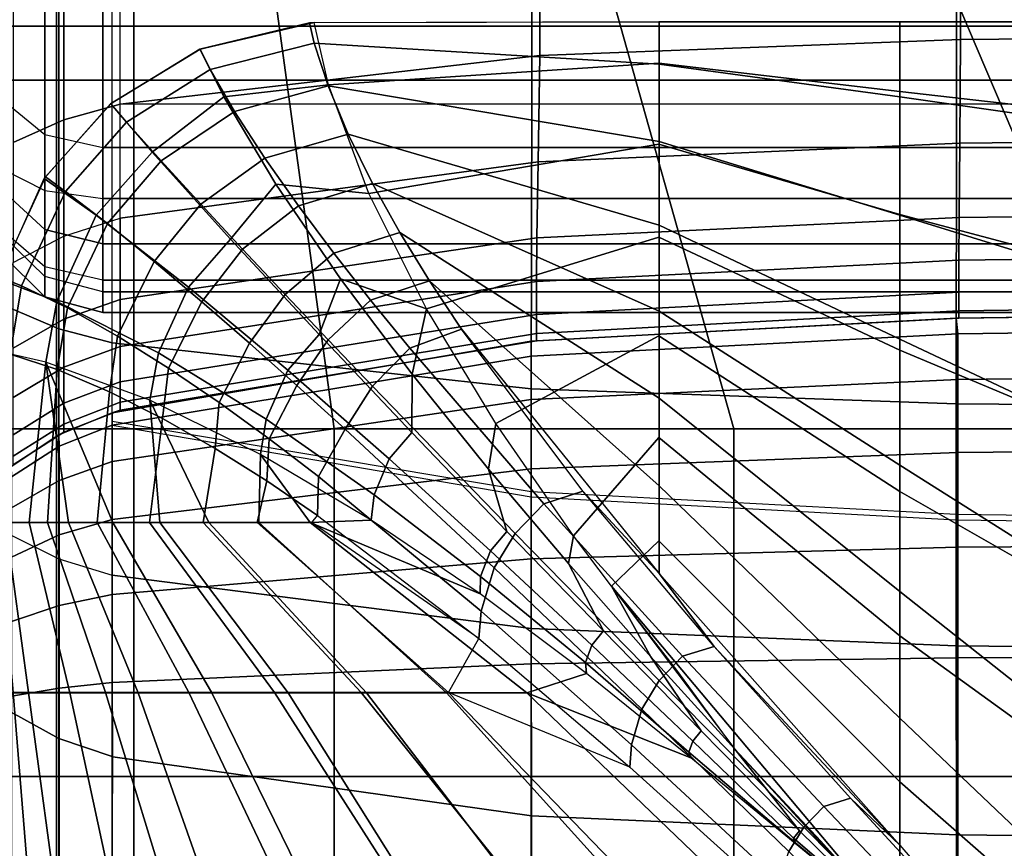
# Model space of a CAD drawing. Units: inches. Extents: x -0.2 to 78.2, y -46.6 to 0.
# Drawn here: x 52.1 to 54.2, y -10.9 to -9.1 of the extents above; entities that cross this region are included whole.
import ezdxf

# ---------------------------------------------------------------- set-up
doc = ezdxf.new("R2010")
doc.units = ezdxf.units.IN
doc.header["$MEASUREMENT"] = 0
for name, color, linetype in [('SEAT-BACK', 5, 'Continuous'), ('SEAT-BACKFABRIC', 5, 'Continuous'), ('SEAT-CUSHION', 5, 'Continuous'), ('SEAT-SEAT', 5, 'Continuous')]:
    doc.layers.add(name, color=color, linetype=linetype)

msp = doc.modelspace()

# ---------------------------------------------------------------- linework, layer by layer
at = {"layer": 'SEAT-BACK'}
for points in [[(52.018, -4.25, 13.875), (52.018, -9.25, 13.875), (52.1095, -9.25, 13.7835), (52.1095, -4.25, 13.7835)], [(52.1095, -4.25, 13.7835), (52.1095, -9.25, 13.7835), (52.2345, -9.25, 13.75), (52.2345, -4.25, 13.75)], [(77.7345, -4.25, 13.75), (77.7345, -9.25, 13.75), (52.2345, -9.25, 13.75), (52.2345, -4.25, 13.75)], [(52.018, -9.0114, 24.5026), (52.018, -9.2921, 24.1819), (52.1095, -9.3674, 24.2339), (52.1095, -9.0729, 24.5703)], [(52.1095, -9.0729, 24.5703), (52.1095, -9.3674, 24.2339), (52.2345, -9.3949, 24.253), (52.2345, -9.0955, 24.5951)], [(52.2345, -9.0955, 24.5951), (52.2345, -9.3949, 24.253), (77.7345, -9.3949, 24.253), (77.7345, -9.0955, 24.5951)], [(52.018, -9.25, 13.875), (52.018, -9.4411, 13.9274), (52.1095, -9.4877, 13.8486), (52.1095, -9.25, 13.7835)], [(52.1095, -9.25, 13.7835), (52.1095, -9.4877, 13.8486), (52.2345, -9.5048, 13.8198), (52.2345, -9.25, 13.75)], [(52.2345, -9.5048, 13.8198), (52.2345, -9.25, 13.75), (77.7345, -9.25, 13.75), (77.7345, -9.5048, 13.8198)], [(52.018, -9.4869, 23.8218), (52.018, -9.2921, 24.1819), (52.1095, -9.3674, 24.2339), (52.1095, -9.5716, 23.8562)], [(52.1095, -9.5716, 23.8562), (52.1095, -9.3674, 24.2339), (52.2345, -9.3949, 24.253), (52.2345, -9.6026, 23.8688)], [(52.2345, -9.3949, 24.253), (52.2345, -9.6026, 23.8688), (77.7345, -9.6026, 23.8688), (77.7345, -9.3949, 24.253)], [(52.1095, -9.4877, 13.8486), (52.1095, -9.6517, 14.0128), (52.018, -9.5729, 14.0594), (52.018, -9.4411, 13.9274)], [(52.018, -9.5831, 23.5094), (52.018, -9.4869, 23.8218), (52.1095, -9.5716, 23.8562), (52.1095, -9.6726, 23.5286)], [(52.2345, -9.5048, 13.8198), (52.2345, -9.6806, 13.9958), (52.1095, -9.6517, 14.0128), (52.1095, -9.4877, 13.8486)], [(52.2345, -9.6806, 13.9958), (52.2345, -9.5048, 13.8198), (77.7345, -9.5048, 13.8198), (77.7345, -9.6806, 13.9958)], [(52.018, -9.5729, 14.0594), (52.018, -9.625, 14.25), (52.1095, -9.7165, 14.25), (52.1095, -9.6517, 14.0128)], [(52.1095, -9.7165, 23.1154), (52.1095, -9.6726, 23.5286), (52.018, -9.5831, 23.5094), (52.018, -9.625, 23.1154)], [(52.1095, -9.6726, 23.5286), (52.1095, -9.5716, 23.8562), (52.2345, -9.6026, 23.8688), (52.2345, -9.7053, 23.5357)], [(52.2345, -9.6026, 23.8688), (52.2345, -9.7053, 23.5357), (77.7345, -9.7053, 23.5357), (77.7345, -9.6026, 23.8688)], [(52.018, -9.625, 14.25), (52.018, -9.625, 23.1154), (52.1095, -9.7165, 23.1154), (52.1095, -9.7165, 14.25)], [(52.1095, -9.6517, 14.0128), (52.1095, -9.7165, 14.25), (52.2345, -9.75, 14.25), (52.2345, -9.6806, 13.9958)], [(52.2345, -9.75, 23.1154), (52.2345, -9.7053, 23.5357), (52.1095, -9.6726, 23.5286), (52.1095, -9.7165, 23.1154)], [(52.2345, -9.75, 14.25), (52.2345, -9.6806, 13.9958), (77.7345, -9.6806, 13.9958), (77.7345, -9.75, 14.25)], [(52.1095, -9.7165, 14.25), (52.1095, -9.7165, 23.1154), (52.2345, -9.75, 23.1154), (52.2345, -9.75, 14.25)], [(52.2345, -9.7053, 23.5357), (52.2345, -9.75, 23.1154), (77.7345, -9.75, 23.1154), (77.7345, -9.7053, 23.5357)], [(52.2345, -9.75, 23.1154), (52.2345, -9.75, 14.25), (77.7345, -9.75, 14.25), (77.7345, -9.75, 23.1154)]]:
    msp.add_3dface(points, dxfattribs=at)
at = {"layer": 'SEAT-BACKFABRIC'}
for points in [[(54.0789, -9.163, 24.5476), (54.0774, -5.829, 27.8369), (54.9851, -5.8206, 27.8284), (54.9851, -9.1546, 24.5391)], [(53.174, -9.197, 24.5821), (53.1709, -5.8632, 27.8716), (54.0774, -5.829, 27.8369), (54.0789, -9.163, 24.5476)], [(52.2714, -9.3022, 24.6887), (52.2714, -5.9682, 27.978), (53.1709, -5.8632, 27.8716), (53.174, -9.197, 24.5821)], [(52.2714, -9.3022, 24.6887), (52.2714, -5.9682, 27.978), (52.1506, -6.0015, 28.0118), (52.1506, -9.3355, 24.7225)], [(77.8379, -5.9682, 27.978), (77.8379, -9.3022, 24.6887), (52.2714, -9.3022, 24.6887), (52.2714, -5.9682, 27.978)], [(52.1506, -9.3355, 24.7225), (52.1506, -6.0015, 28.0118), (52.0417, -6.0506, 28.0614), (52.0417, -9.3846, 24.7722)], [(52.1399, -9.7853, 26.0474), (52.1399, -6.5249, 28.7743), (52.0373, -6.4809, 28.7217), (52.0373, -9.7412, 25.9947)], [(52.2545, -9.8154, 26.0834), (52.2545, -6.5551, 28.8104), (52.1399, -6.5249, 28.7743), (52.1399, -9.7853, 26.0474)], [(52.2545, -9.8154, 26.0834), (52.2545, -6.5551, 28.8104), (53.1629, -6.6542, 28.9288), (53.1553, -9.9141, 26.2014)], [(53.1553, -9.9141, 26.2014), (53.1629, -6.6542, 28.9288), (54.0734, -6.6858, 28.9666), (54.0695, -9.9461, 26.2396)], [(54.0695, -9.9461, 26.2396), (54.0734, -6.6858, 28.9666), (54.9851, -6.6935, 28.9759), (54.9851, -9.9539, 26.2489)], [(53.1702, -9.4256, 24.3149), (53.174, -9.197, 24.5821), (54.0789, -9.163, 24.5476), (54.077, -9.386, 24.2866)], [(54.077, -9.386, 24.2866), (54.0789, -9.163, 24.5476), (54.9851, -9.1546, 24.5391), (54.9851, -9.3762, 24.2796)], [(52.2714, -9.5471, 24.4019), (52.2714, -9.3022, 24.6887), (53.174, -9.197, 24.5821), (53.1702, -9.4256, 24.3149)], [(52.2714, -9.5471, 24.4019), (52.2714, -9.3022, 24.6887), (52.1506, -9.3355, 24.7225), (52.1506, -9.5857, 24.4295)], [(52.1506, -9.5857, 24.4295), (52.1506, -9.3355, 24.7225), (52.0417, -9.3846, 24.7722), (52.0417, -9.6424, 24.4702)], [(54.0759, -9.5456, 24.0232), (54.077, -9.386, 24.2866), (54.9851, -9.3762, 24.2796), (54.9851, -9.5349, 24.0178)], [(53.1679, -9.5892, 24.0453), (53.1702, -9.4256, 24.3149), (54.077, -9.386, 24.2866), (54.0759, -9.5456, 24.0232)], [(52.2714, -9.7224, 24.1126), (52.2714, -9.5471, 24.4019), (53.1702, -9.4256, 24.3149), (53.1679, -9.5892, 24.0453)], [(52.1506, -9.7647, 24.134), (52.1506, -9.5857, 24.4295), (52.2714, -9.5471, 24.4019), (52.2714, -9.7224, 24.1126)], [(53.1671, -9.6831, 23.83), (53.1679, -9.5892, 24.0453), (54.0759, -9.5456, 24.0232), (54.0755, -9.6372, 23.813)], [(54.0755, -9.6372, 23.813), (54.0759, -9.5456, 24.0232), (54.9851, -9.5349, 24.0178), (54.9851, -9.6259, 23.8088)], [(52.0417, -9.827, 24.1655), (52.0417, -9.6424, 24.4702), (52.1506, -9.5857, 24.4295), (52.1506, -9.7647, 24.134)], [(52.2714, -9.823, 23.8817), (52.2714, -9.7224, 24.1126), (53.1679, -9.5892, 24.0453), (53.1671, -9.6831, 23.83)], [(54.0755, -9.7065, 23.5848), (54.0755, -9.6372, 23.813), (54.9851, -9.6259, 23.8088), (54.9851, -9.6948, 23.582)], [(53.1671, -9.7541, 23.5962), (53.1671, -9.6831, 23.83), (54.0755, -9.6372, 23.813), (54.0755, -9.7065, 23.5848)], [(52.2714, -9.8991, 23.631), (52.2714, -9.823, 23.8817), (53.1671, -9.6831, 23.83), (53.1671, -9.7541, 23.5962)], [(54.0755, -9.7463, 23.3661), (54.0755, -9.7065, 23.5848), (54.9851, -9.6948, 23.582), (54.9851, -9.7344, 23.3646)], [(53.1671, -9.7949, 23.3722), (53.1671, -9.7541, 23.5962), (54.0755, -9.7065, 23.5848), (54.0755, -9.7463, 23.3661)], [(52.1506, -9.8675, 23.8981), (52.1506, -9.7647, 24.134), (52.2714, -9.7224, 24.1126), (52.2714, -9.823, 23.8817)], [(54.0755, -9.762, 23.1153), (54.0755, -9.7463, 23.3661), (54.9851, -9.7344, 23.3646), (54.9851, -9.75, 23.1153)], [(52.1399, -10.28, 25.5683), (52.1399, -9.7853, 26.0474), (52.0373, -9.7412, 25.9947), (52.0373, -10.2288, 25.5226)], [(52.2714, -9.9429, 23.3908), (52.2714, -9.8991, 23.631), (53.1671, -9.7541, 23.5962), (53.1671, -9.7949, 23.3722)], [(53.1671, -9.811, 23.1153), (53.1671, -9.7949, 23.3722), (54.0755, -9.7463, 23.3661), (54.0755, -9.762, 23.1153)], [(54.0695, -9.7622, 16.7501), (54.0695, -9.7622, 22.4138), (54.9851, -9.75, 22.4138), (54.9851, -9.75, 16.7501)], [(54.9851, -9.75, 23.1153), (54.9851, -9.75, 22.4138), (54.0695, -9.7622, 22.4138), (54.0755, -9.762, 23.1153)], [(54.0731, -9.7957, 16.4948), (54.9851, -9.784, 16.4917), (54.9851, -9.75, 16.7501), (54.0695, -9.7622, 16.7501)], [(52.0417, -9.933, 23.9224), (52.0417, -9.827, 24.1655), (52.1506, -9.7647, 24.134), (52.1506, -9.8675, 23.8981)], [(54.0755, -9.762, 23.1153), (54.0695, -9.7622, 22.4138), (53.1553, -9.812, 22.4138), (53.1671, -9.811, 23.1153)], [(53.1553, -9.812, 16.7501), (53.1553, -9.812, 22.4138), (54.0695, -9.7622, 22.4138), (54.0695, -9.7622, 16.7501)], [(53.1557, -9.8439, 16.5077), (54.0731, -9.7957, 16.4948), (54.0695, -9.7622, 16.7501), (53.1553, -9.812, 16.7501)], [(52.2545, -10.3151, 25.5996), (52.2545, -9.8154, 26.0834), (52.1399, -9.7853, 26.0474), (52.1399, -10.28, 25.5683)], [(52.2714, -9.9601, 23.1153), (52.2714, -9.9429, 23.3908), (53.1671, -9.7949, 23.3722), (53.1671, -9.811, 23.1153)], [(53.1557, -9.9374, 16.282), (54.0731, -9.8942, 16.257), (54.0731, -9.7957, 16.4948), (53.1557, -9.8439, 16.5077)], [(54.0731, -9.8942, 16.257), (54.9851, -9.8837, 16.251), (54.9851, -9.784, 16.4917), (54.0731, -9.7957, 16.4948)], [(52.1506, -9.9453, 23.6421), (52.1506, -9.8675, 23.8981), (52.2714, -9.823, 23.8817), (52.2714, -9.8991, 23.631)], [(53.1671, -9.811, 23.1153), (53.1553, -9.812, 22.4138), (52.2545, -9.9658, 22.4136), (52.2714, -9.9601, 23.1153)], [(52.2545, -9.9658, 16.75), (52.2545, -9.9658, 22.4136), (53.1553, -9.812, 22.4138), (53.1553, -9.812, 16.7501)], [(52.2545, -9.9925, 16.5476), (53.1557, -9.8439, 16.5077), (53.1553, -9.812, 16.7501), (52.2545, -9.9658, 16.75)], [(52.2547, -10.3152, 25.5996), (52.2545, -9.8154, 26.0834), (53.1553, -9.9141, 26.2014), (53.1554, -10.4298, 25.702)], [(52.2545, -10.0706, 16.3589), (53.1557, -9.9374, 16.282), (53.1557, -9.8439, 16.5077), (52.2545, -9.9925, 16.5476)], [(52.0417, -10.0132, 23.6584), (52.0417, -9.933, 23.9224), (52.1506, -9.8675, 23.8981), (52.1506, -9.9453, 23.6421)], [(54.0731, -10.0509, 16.0528), (54.9851, -10.0423, 16.0443), (54.9851, -9.8837, 16.251), (54.0731, -9.8942, 16.257)], [(52.2714, -9.8991, 23.631), (52.2714, -9.9429, 23.3908), (52.1506, -9.99, 23.3967), (52.1506, -9.9453, 23.6421)], [(53.1557, -10.0861, 16.0881), (54.0731, -10.0509, 16.0528), (54.0731, -9.8942, 16.257), (53.1557, -9.9374, 16.282)], [(53.1554, -10.4298, 25.702), (53.1553, -9.9141, 26.2014), (54.0695, -9.9461, 26.2396), (54.0696, -10.467, 25.7352)], [(52.1506, -9.9453, 23.6421), (52.1506, -9.99, 23.3967), (52.0417, -10.0592, 23.4054), (52.0417, -10.0132, 23.6584)], [(52.1506, -10.0076, 23.1153), (52.1506, -9.99, 23.3967), (52.2714, -9.9429, 23.3908), (52.2714, -9.9601, 23.1153)], [(52.2545, -10.1949, 16.1969), (53.1557, -10.0861, 16.0881), (53.1557, -9.9374, 16.282), (52.2545, -10.0706, 16.3589)], [(54.0696, -10.467, 25.7352), (54.0695, -9.9461, 26.2396), (54.9851, -9.9539, 26.2489), (54.9851, -10.4761, 25.7433)], [(52.2545, -9.9658, 16.75), (52.2545, -9.9658, 22.4138), (52.1399, -10.0128, 22.4138), (52.1398, -10.0128, 16.7501)], [(52.1401, -10.0377, 16.5597), (52.2545, -9.9925, 16.5476), (52.2545, -9.9658, 16.75), (52.1398, -10.0128, 16.7501)], [(52.2714, -9.9601, 23.1153), (52.2545, -9.9658, 22.4136), (52.1399, -10.0128, 22.4138), (52.1506, -10.0076, 23.1153)], [(52.0417, -10.0774, 23.1153), (52.0417, -10.0592, 23.4054), (52.1506, -9.99, 23.3967), (52.1506, -10.0076, 23.1153)], [(52.1401, -10.1112, 16.3823), (52.2545, -10.0706, 16.3589), (52.2545, -9.9925, 16.5476), (52.1401, -10.0377, 16.5597)], [(52.2545, -9.9934, 22.4136), (52.2545, -9.9837, 23.2736), (53.1553, -10.1349, 23.3015), (53.1553, -10.1472, 22.4138)], [(52.1506, -10.0076, 23.1153), (52.1399, -10.0128, 22.4138), (52.0373, -10.0815, 22.4138), (52.0417, -10.0774, 23.1153)], [(52.1398, -10.0128, 16.7501), (52.1399, -10.0128, 22.4138), (52.0373, -10.0815, 22.4138), (52.0373, -10.0815, 16.7501)], [(52.0377, -10.1038, 16.5774), (52.1401, -10.0377, 16.5597), (52.1398, -10.0128, 16.7501), (52.0373, -10.0815, 16.7501)], [(52.0377, -10.1704, 16.4165), (52.1401, -10.1112, 16.3823), (52.1401, -10.0377, 16.5597), (52.0377, -10.1038, 16.5774)], [(53.1557, -10.28, 15.9394), (54.0731, -10.255, 15.8962), (54.0731, -10.0509, 16.0528), (53.1557, -10.0861, 16.0881)], [(54.0731, -10.255, 15.8962), (54.9851, -10.249, 15.8857), (54.9851, -10.0423, 16.0443), (54.0731, -10.0509, 16.0528)], [(52.1401, -10.2281, 16.2301), (52.2545, -10.1949, 16.1969), (52.2545, -10.0706, 16.3589), (52.1401, -10.1112, 16.3823)], [(52.2545, -10.3569, 16.0726), (53.1557, -10.28, 15.9394), (53.1557, -10.0861, 16.0881), (52.2545, -10.1949, 16.1969)], [(52.0377, -10.2764, 16.2784), (52.1401, -10.2281, 16.2301), (52.1401, -10.1112, 16.3823), (52.0377, -10.1704, 16.4165)], [(53.1553, -10.1472, 22.4138), (53.1553, -10.1349, 23.3015), (54.0695, -10.1839, 23.3106), (54.0695, -10.197, 22.4138)], [(54.0695, -10.197, 22.4138), (54.0695, -10.1839, 23.3106), (54.9851, -10.1959, 23.3128), (54.9851, -10.2092, 22.4138)], [(52.1401, -10.3804, 16.1132), (52.2545, -10.3569, 16.0726), (52.2545, -10.1949, 16.1969), (52.1401, -10.2281, 16.2301)], [(52.0373, -10.6096, 25.0344), (52.0373, -10.2288, 25.5226), (52.1399, -10.28, 25.5683), (52.1399, -10.6664, 25.073)], [(52.0377, -10.4145, 16.1724), (52.1401, -10.3804, 16.1132), (52.1401, -10.2281, 16.2301), (52.0377, -10.2764, 16.2784)], [(53.1557, -10.5058, 15.8459), (54.0731, -10.4928, 15.7977), (54.0731, -10.255, 15.8962), (53.1557, -10.28, 15.9394)], [(54.0731, -10.4928, 15.7977), (54.9851, -10.4897, 15.786), (54.9851, -10.249, 15.8857), (54.0731, -10.255, 15.8962)], [(52.1399, -10.6664, 25.073), (52.1399, -10.28, 25.5683), (52.2545, -10.3151, 25.5996), (52.2545, -10.7053, 25.0993)], [(52.2545, -10.5456, 15.9944), (53.1557, -10.5058, 15.8459), (53.1557, -10.28, 15.9394), (52.2545, -10.3569, 16.0726)], [(52.2555, -10.7056, 25.0995), (52.2547, -10.3152, 25.5996), (53.1554, -10.4298, 25.702), (53.156, -10.8326, 25.1857)], [(52.1401, -10.5577, 16.0397), (52.2545, -10.5456, 15.9944), (52.2545, -10.3569, 16.0726), (52.1401, -10.3804, 16.1132)], [(52.0377, -10.5754, 16.1058), (52.1401, -10.5577, 16.0397), (52.1401, -10.3804, 16.1132), (52.0377, -10.4145, 16.1724)], [(53.156, -10.8326, 25.1857), (53.1554, -10.4298, 25.702), (54.0696, -10.467, 25.7352), (54.0699, -10.8738, 25.2136)], [(54.0699, -10.8738, 25.2136), (54.0696, -10.467, 25.7352), (54.9851, -10.4761, 25.7433), (54.9851, -10.8838, 25.2205)], [(53.1557, -10.748, 15.814), (54.0731, -10.748, 15.7641), (54.0731, -10.4928, 15.7977), (53.1557, -10.5058, 15.8459)], [(54.0731, -10.748, 15.7641), (54.9851, -10.748, 15.752), (54.9851, -10.4897, 15.786), (54.0731, -10.4928, 15.7977)], [(52.2545, -10.748, 15.9678), (53.1557, -10.748, 15.814), (53.1557, -10.5058, 15.8459), (52.2545, -10.5456, 15.9944)], [(52.0377, -10.748, 16.083), (52.1401, -10.748, 16.0147), (52.1401, -10.5577, 16.0397), (52.0377, -10.5754, 16.1058)], [(52.1401, -10.748, 16.0147), (52.2545, -10.748, 15.9678), (52.2545, -10.5456, 15.9944), (52.1401, -10.5577, 16.0397)], [(52.0373, -10.9207, 24.5036), (52.0373, -10.6096, 25.0344), (52.1399, -10.6664, 25.073), (52.1399, -10.982, 24.5343)], [(52.1399, -10.982, 24.5343), (52.1399, -10.6664, 25.073), (52.2545, -10.7053, 25.0993), (52.2545, -11.0241, 24.5553)], [(52.2546, -11.0241, 24.5553), (52.2555, -10.7056, 25.0995), (53.156, -10.8326, 25.1857), (53.1553, -11.1616, 24.6242)], [(52.0377, -10.9206, 16.1058), (52.1401, -10.9383, 16.0397), (52.1401, -10.748, 16.0147), (52.0377, -10.748, 16.083)], [(52.1401, -10.9383, 16.0397), (52.2545, -10.9505, 15.9944), (52.2545, -10.748, 15.9678), (52.1401, -10.748, 16.0147)], [(52.2545, -10.9505, 15.9944), (53.1557, -10.9903, 15.8459), (53.1557, -10.748, 15.814), (52.2545, -10.748, 15.9678)], [(53.1557, -10.9903, 15.8459), (54.0731, -11.0032, 15.7977), (54.0731, -10.748, 15.7641), (53.1557, -10.748, 15.814)], [(54.0731, -11.0032, 15.7977), (54.9851, -11.0063, 15.786), (54.9851, -10.748, 15.752), (54.0731, -10.748, 15.7641)], [(53.1553, -11.1616, 24.6242), (53.156, -10.8326, 25.1857), (54.0699, -10.8738, 25.2136), (54.0695, -11.2061, 24.6465)], [(54.0695, -11.2061, 24.6465), (54.0699, -10.8738, 25.2136), (54.9851, -10.8838, 25.2205), (54.9851, -11.217, 24.6519)]]:
    msp.add_3dface(points, dxfattribs=at)
at = {"layer": 'SEAT-CUSHION'}
for points in [[(53.4309, -9.1249, 15.1407), (52.6785, -9.1271, 15.1407), (52.6887, -9.1705, 15.0274), (53.4309, -9.216, 14.9817)], [(53.4303, -9.1251, 15.2032), (53.4309, -9.1249, 15.1407), (52.6785, -9.1271, 15.1407), (52.689, -9.1264, 15.2032)], [(52.689, -9.1264, 15.2032), (53.4303, -9.1251, 15.2032), (53.4303, -9.2134, 15.4176), (52.72, -9.2605, 15.4686)], [(53.9485, -9.125, 15.2032), (53.9484, -9.1249, 15.1407), (53.4309, -9.1249, 15.1407), (53.4303, -9.1251, 15.2032)], [(53.4303, -9.2134, 15.4176), (53.9485, -9.2747, 15.4835), (53.9485, -9.1251, 15.2032), (53.4303, -9.1251, 15.2032)], [(53.9484, -9.1249, 15.1407), (53.4309, -9.1249, 15.1407), (53.4309, -9.216, 14.9817), (53.9484, -9.286, 14.9359)], [(54.5703, -9.1249, 15.1407), (53.9484, -9.1249, 15.1407), (53.9484, -9.286, 14.9359), (54.5703, -9.3752, 14.8936)], [(54.5704, -9.1251, 15.2032), (54.5703, -9.1249, 15.1407), (53.9484, -9.1249, 15.1407), (53.9485, -9.1251, 15.2032)], [(53.9485, -9.2747, 15.4835), (54.5704, -9.3454, 15.5447), (54.5704, -9.1251, 15.2032), (53.9485, -9.1251, 15.2032)], [(52.689, -9.1264, 15.2032), (52.6785, -9.1271, 15.1407), (52.4427, -9.1839, 15.1407), (52.444, -9.1834, 15.2032)], [(52.6785, -9.1271, 15.1407), (52.4427, -9.1839, 15.1407), (52.4649, -9.227, 15.0224), (52.6887, -9.1705, 15.0274)], [(52.689, -9.1264, 15.2032), (52.444, -9.1834, 15.2032), (52.4949, -9.2864, 15.4459), (52.72, -9.2605, 15.4686)], [(52.444, -9.1834, 15.2032), (52.2509, -9.3014, 15.2032), (52.3402, -9.4048, 15.4689), (52.4949, -9.2864, 15.4459)], [(52.444, -9.1834, 15.2032), (52.4427, -9.1839, 15.1407), (52.2513, -9.3011, 15.1407), (52.2509, -9.3014, 15.2032)], [(52.4427, -9.1839, 15.1407), (52.2513, -9.3011, 15.1407), (52.2854, -9.3404, 15.0176), (52.4649, -9.227, 15.0224)], [(52.6887, -9.1705, 15.0274), (52.4649, -9.227, 15.0224), (52.5174, -9.3175, 14.945), (52.7187, -9.2627, 14.9504)], [(53.4309, -9.216, 14.9817), (52.6887, -9.1705, 15.0274), (52.7187, -9.2627, 14.9504), (53.4309, -9.382, 14.8908)], [(52.4649, -9.227, 15.0224), (52.2854, -9.3404, 15.0176), (52.3597, -9.4237, 14.9392), (52.5174, -9.3175, 14.945)], [(52.72, -9.2605, 15.4686), (53.4303, -9.2134, 15.4176), (53.4303, -9.3876, 15.5766), (52.8067, -9.4939, 15.6468)], [(53.4303, -9.3876, 15.5766), (53.9485, -9.5391, 15.674), (53.9485, -9.2747, 15.4835), (53.4303, -9.2134, 15.4176)], [(53.9484, -9.286, 14.9359), (53.4309, -9.216, 14.9817), (53.4309, -9.382, 14.8908), (53.9484, -9.5408, 14.8377)], [(52.72, -9.2605, 15.4686), (52.4949, -9.2864, 15.4459), (52.6066, -9.4743, 15.6117), (52.8067, -9.4939, 15.6468)], [(52.7187, -9.2627, 14.9504), (52.5174, -9.3175, 14.945), (52.5828, -9.4181, 14.893), (52.7619, -9.3666, 14.8978)], [(53.4309, -9.382, 14.8908), (52.7187, -9.2627, 14.9504), (52.7619, -9.3666, 14.8978), (53.4309, -9.5624, 14.8318)], [(52.4949, -9.2864, 15.4459), (52.3402, -9.4048, 15.4689), (52.5092, -9.5925, 15.6425), (52.6066, -9.4743, 15.6117)], [(54.5703, -9.3752, 14.8936), (53.9484, -9.286, 14.9359), (53.9484, -9.5408, 14.8377), (54.5703, -9.733, 14.7918)], [(53.9485, -9.5391, 15.674), (54.5704, -9.7045, 15.7613), (54.5704, -9.3454, 15.5447), (53.9485, -9.2747, 15.4835)], [(52.2509, -9.3014, 15.2032), (52.2513, -9.3011, 15.1407), (52.1108, -9.4579, 15.1407), (52.1083, -9.4617, 15.2032)], [(52.1083, -9.4617, 15.2032), (52.2509, -9.3014, 15.2032), (52.3402, -9.4048, 15.4689), (52.2198, -9.5405, 15.4684)], [(52.2513, -9.3011, 15.1407), (52.1108, -9.4579, 15.1407), (52.1543, -9.4894, 15.016), (52.2854, -9.3404, 15.0176)], [(52.5174, -9.3175, 14.945), (52.3597, -9.4237, 14.9392), (52.4451, -9.5173, 14.8873), (52.5828, -9.4181, 14.893)], [(52.2854, -9.3404, 15.0176), (52.1543, -9.4894, 15.016), (52.2447, -9.5589, 14.9372), (52.3597, -9.4237, 14.9392)], [(52.7619, -9.3666, 14.8978), (52.5828, -9.4181, 14.893), (52.6548, -9.5203, 14.8545), (52.8141, -9.4725, 14.8587)], [(53.4309, -9.5624, 14.8318), (52.7619, -9.3666, 14.8978), (52.8141, -9.4725, 14.8587), (53.4309, -9.7474, 14.7889)], [(52.8067, -9.4939, 15.6468), (53.4303, -9.3876, 15.5766), (53.4303, -9.5882, 15.7016), (52.9305, -9.7418, 15.7789)], [(53.4303, -9.5882, 15.7016), (53.9485, -9.8313, 15.8197), (53.9485, -9.5391, 15.674), (53.4303, -9.3876, 15.5766)], [(53.9484, -9.5408, 14.8377), (53.4309, -9.382, 14.8908), (53.4309, -9.5624, 14.8318), (53.9484, -9.8076, 14.7775)], [(52.2198, -9.5405, 15.4684), (52.3402, -9.4048, 15.4689), (52.5092, -9.5925, 15.6425), (52.4184, -9.6952, 15.6421)], [(52.5828, -9.4181, 14.893), (52.4451, -9.5173, 14.8873), (52.5347, -9.6138, 14.8491), (52.6548, -9.5203, 14.8545)], [(52.3597, -9.4237, 14.9392), (52.2447, -9.5589, 14.9372), (52.3448, -9.6404, 14.8851), (52.4451, -9.5173, 14.8873)], [(52.1083, -9.4617, 15.2032), (52.1108, -9.4579, 15.1407), (52.0117, -9.6736, 15.1407), (52.0104, -9.6782, 15.2032)], [(52.0104, -9.6782, 15.2032), (52.1083, -9.4617, 15.2032), (52.2198, -9.5405, 15.4684), (52.1355, -9.726, 15.4642)], [(52.1108, -9.4579, 15.1407), (52.0117, -9.6736, 15.1407), (52.0596, -9.6927, 15.0194), (52.1543, -9.4894, 15.016)], [(52.6066, -9.4743, 15.6117), (52.5092, -9.5925, 15.6425), (52.6995, -9.7975, 15.7694), (52.7455, -9.6774, 15.7348)], [(52.8067, -9.4939, 15.6468), (52.6066, -9.4743, 15.6117), (52.7455, -9.6774, 15.7348), (52.9305, -9.7418, 15.7789)], [(52.8141, -9.4725, 14.8587), (52.6548, -9.5203, 14.8545), (52.731, -9.6222, 14.8244), (52.8728, -9.5777, 14.8279)], [(53.4309, -9.7474, 14.7889), (52.8141, -9.4725, 14.8587), (52.8728, -9.5777, 14.8279), (53.4309, -9.9345, 14.7562)], [(52.1543, -9.4894, 15.016), (52.0596, -9.6927, 15.0194), (52.158, -9.7398, 14.9409), (52.2447, -9.5589, 14.9372)], [(52.4451, -9.5173, 14.8873), (52.3448, -9.6404, 14.8851), (52.4469, -9.7268, 14.8468), (52.5347, -9.6138, 14.8491)], [(52.6548, -9.5203, 14.8545), (52.5347, -9.6138, 14.8491), (52.6263, -9.7112, 14.8191), (52.731, -9.6222, 14.8244)], [(52.1355, -9.726, 15.4642), (52.2198, -9.5405, 15.4684), (52.4184, -9.6952, 15.6421), (52.3539, -9.8366, 15.6385)], [(54.5703, -9.733, 14.7918), (53.9484, -9.5408, 14.8377), (53.9484, -9.8076, 14.7775), (54.5703, -10.1007, 14.733)], [(53.9485, -9.8313, 15.8197), (54.5704, -10.0918, 15.9238), (54.5704, -9.7045, 15.7613), (53.9485, -9.5391, 15.674)], [(52.2447, -9.5589, 14.9372), (52.158, -9.7398, 14.9409), (52.2662, -9.8007, 14.8883), (52.3448, -9.6404, 14.8851)], [(53.9484, -9.8076, 14.7775), (53.4309, -9.5624, 14.8318), (53.4309, -9.7474, 14.7889), (53.9484, -10.0781, 14.7359)], [(52.8728, -9.5777, 14.8279), (52.731, -9.6222, 14.8244), (52.8103, -9.7234, 14.7998), (52.9366, -9.6816, 14.8029)], [(53.4309, -9.9345, 14.7562), (52.8728, -9.5777, 14.8279), (52.9366, -9.6816, 14.8029), (53.4309, -10.1226, 14.7303)], [(52.9305, -9.7418, 15.7789), (53.4303, -9.5882, 15.7016), (53.4303, -9.8004, 15.806), (53.0795, -9.9886, 15.8846)], [(53.4303, -9.8004, 15.806), (53.9485, -10.1351, 15.9395), (53.9485, -9.8313, 15.8197), (53.4303, -9.5882, 15.7016)], [(52.4184, -9.6952, 15.6421), (52.5092, -9.5925, 15.6425), (52.6995, -9.7975, 15.7694), (52.6324, -9.8742, 15.7692)], [(52.5347, -9.6138, 14.8491), (52.4469, -9.7268, 14.8468), (52.5495, -9.8161, 14.8168), (52.6263, -9.7112, 14.8191)], [(52.731, -9.6222, 14.8244), (52.6263, -9.7112, 14.8191), (52.7192, -9.809, 14.7947), (52.8103, -9.7234, 14.7998)], [(52.3448, -9.6404, 14.8851), (52.2662, -9.8007, 14.8883), (52.3757, -9.8696, 14.8495), (52.4469, -9.7268, 14.8468)], [(52.0117, -9.6736, 15.1407), (51.9856, -9.8281, 15.1407), (52.0349, -9.8395, 15.0205), (52.0596, -9.6927, 15.0194)], [(51.9856, -9.8281, 15.2032), (52.0104, -9.6782, 15.2032), (52.1355, -9.726, 15.4642), (52.112, -9.857, 15.4607)], [(52.0596, -9.6927, 15.0194), (52.0349, -9.8395, 15.0205), (52.1364, -9.8728, 14.9414), (52.158, -9.7398, 14.9409)], [(52.3539, -9.8366, 15.6385), (52.4184, -9.6952, 15.6421), (52.6324, -9.8742, 15.7692), (52.5858, -9.9794, 15.7671)], [(52.7455, -9.6774, 15.7348), (52.6995, -9.7975, 15.7694), (52.8988, -10.0081, 15.8712), (52.8997, -9.8826, 15.8339)], [(52.9305, -9.7418, 15.7789), (52.7455, -9.6774, 15.7348), (52.8997, -9.8826, 15.8339), (52.9305, -9.7418, 15.7789)], [(52.9366, -9.6816, 14.8029), (52.8103, -9.7234, 14.7998), (52.8943, -9.8268, 14.7785), (53.0058, -9.786, 14.7816)], [(53.4309, -10.1226, 14.7303), (52.9366, -9.6816, 14.8029), (53.0043, -9.7838, 14.782), (53.4309, -10.3114, 14.7096)], [(52.6263, -9.7112, 14.8191), (52.5495, -9.8161, 14.8168), (52.6519, -9.9073, 14.7924), (52.7192, -9.809, 14.7947)], [(52.112, -9.857, 15.4607), (52.1355, -9.726, 15.4642), (52.3539, -9.8366, 15.6385), (52.3351, -9.9385, 15.6356)], [(52.158, -9.7398, 14.9409), (52.1364, -9.8728, 14.9414), (52.249, -9.9206, 14.8881), (52.2662, -9.8007, 14.8883)], [(52.4469, -9.7268, 14.8468), (52.3757, -9.8696, 14.8495), (52.4844, -9.9437, 14.8191), (52.5495, -9.8161, 14.8168)], [(52.8103, -9.7234, 14.7998), (52.7192, -9.809, 14.7947), (52.8144, -9.9084, 14.7739), (52.8943, -9.8268, 14.7785)], [(52.9305, -9.7418, 15.7789), (52.8997, -9.8826, 15.8339), (53.064, -10.087, 15.9175), (53.0795, -9.9886, 15.8846)], [(53.9484, -10.0781, 14.7359), (53.4309, -9.7474, 14.7889), (53.4309, -9.9345, 14.7562), (53.9484, -10.35, 14.7058)], [(52.2662, -9.8007, 14.8883), (52.249, -9.9206, 14.8881), (52.3629, -9.978, 14.8487), (52.3757, -9.8696, 14.8495)], [(52.6324, -9.8742, 15.7692), (52.6995, -9.7975, 15.7694), (52.8988, -10.0081, 15.8712), (52.8498, -10.0649, 15.8712)], [(53.0058, -9.786, 14.7816), (52.8943, -9.8268, 14.7785), (53.1825, -10.1614, 14.7278), (53.2668, -10.1345, 14.7289)], [(53.0058, -9.786, 14.7816), (53.4309, -10.3114, 14.7096), (53.2668, -10.1345, 14.7289), (53.0058, -9.786, 14.7816)], [(53.0795, -9.9886, 15.8846), (53.4303, -9.8004, 15.806), (53.4303, -10.0189, 15.8964), (53.2465, -10.2307, 15.9728)], [(53.4303, -10.0189, 15.8964), (53.9485, -10.4452, 16.0418), (53.9485, -10.1351, 15.9395), (53.4303, -9.8004, 15.806)], [(52.5495, -9.8161, 14.8168), (52.4844, -9.9437, 14.8191), (52.5918, -10.0218, 14.7944), (52.6519, -9.9073, 14.7924)], [(52.7192, -9.809, 14.7947), (52.6519, -9.9073, 14.7924), (52.7552, -10.001, 14.7716), (52.8144, -9.9084, 14.7739)], [(54.5703, -10.1007, 14.733), (53.9484, -9.8076, 14.7775), (53.9484, -10.0781, 14.7359), (54.5703, -10.4713, 14.6952)], [(52.112, -9.857, 15.4607), (51.9856, -9.8281, 15.2032), (52.0109, -10.2017, 15.3203), (52.0761, -10.2017, 15.4219)], [(52.0349, -9.8395, 15.0205), (52.025, -10.2016, 15.0306), (52.1157, -10.2016, 14.9532), (52.1364, -9.8728, 14.9414)], [(52.3351, -9.9385, 15.6356), (52.3539, -9.8366, 15.6385), (52.5858, -9.9794, 15.7671), (52.5734, -10.0553, 15.7658)], [(52.8943, -9.8268, 14.7785), (52.8144, -9.9084, 14.7739), (53.1213, -10.2252, 14.7254), (53.1825, -10.1614, 14.7278)], [(53.9485, -10.1351, 15.9395), (54.5704, -10.4907, 16.0555), (54.5704, -10.0918, 15.9238), (53.9485, -9.8313, 15.8197)], [(52.112, -9.857, 15.4607), (52.0761, -10.2017, 15.4219), (52.1608, -10.2017, 15.5083), (52.112, -9.857, 15.4607)], [(52.3351, -9.9385, 15.6356), (52.112, -9.857, 15.4607), (52.2558, -10.2017, 15.5832), (52.357, -10.2017, 15.6496)], [(52.112, -9.857, 15.4607), (52.1608, -10.2017, 15.5083), (52.2558, -10.2017, 15.5832), (52.112, -9.857, 15.4607)], [(52.1364, -9.8728, 14.9414), (52.1157, -10.2016, 14.9532), (52.2222, -10.2016, 14.8986), (52.249, -9.9206, 14.8881)], [(52.3757, -9.8696, 14.8495), (52.3629, -9.978, 14.8487), (52.4758, -10.0425, 14.8179), (52.4844, -9.9437, 14.8191)], [(52.5858, -9.9794, 15.7671), (52.6324, -9.8742, 15.7692), (52.8498, -10.0649, 15.8712), (52.8178, -10.1419, 15.8702)], [(52.8997, -9.8826, 15.8339), (52.8988, -10.0081, 15.8712), (53.1032, -10.221, 15.9569), (53.064, -10.087, 15.9175)], [(52.6519, -9.9073, 14.7924), (52.5918, -10.0218, 14.7944), (52.6978, -10.1028, 14.7738), (52.7552, -10.001, 14.7716)], [(52.8144, -9.9084, 14.7739), (52.7552, -10.001, 14.7716), (53.0756, -10.2994, 14.7242), (53.1213, -10.2252, 14.7254)], [(52.249, -9.9206, 14.8881), (52.2222, -10.2016, 14.8986), (52.3346, -10.2016, 14.8573), (52.3629, -9.978, 14.8487)], [(52.5734, -10.0553, 15.7658), (52.3351, -9.9385, 15.6356), (52.4621, -10.2017, 15.7096), (52.5701, -10.2017, 15.7645)], [(52.3351, -9.9385, 15.6356), (52.357, -10.2017, 15.6496), (52.4621, -10.2017, 15.7096), (52.3351, -9.9385, 15.6356)], [(52.4844, -9.9437, 14.8191), (52.4758, -10.0425, 14.8179), (52.5868, -10.1124, 14.7931), (52.5918, -10.0218, 14.7944)], [(53.9484, -10.35, 14.7058), (53.4309, -9.9345, 14.7562), (53.4309, -10.1226, 14.7303), (53.9484, -10.6228, 14.6837)], [(52.3629, -9.978, 14.8487), (52.3346, -10.2016, 14.8573), (52.4498, -10.2016, 14.8243), (52.4758, -10.0425, 14.8179)], [(52.5734, -10.0553, 15.7658), (52.5858, -9.9794, 15.7671), (52.8178, -10.1419, 15.8702), (52.8115, -10.1965, 15.8702)], [(53.0795, -9.9886, 15.8846), (53.064, -10.087, 15.9175), (53.2356, -10.2896, 15.99), (53.2465, -10.2307, 15.9728)], [(52.7552, -10.001, 14.7716), (52.6978, -10.1028, 14.7738), (53.0482, -10.3924, 14.7233), (53.0756, -10.2994, 14.7242)], [(52.8498, -10.0649, 15.8712), (52.8988, -10.0081, 15.8712), (53.1032, -10.221, 15.9569), (53.0679, -10.2628, 15.957)], [(52.5918, -10.0218, 14.7944), (52.5868, -10.1124, 14.7931), (52.696, -10.1865, 14.7723), (52.6978, -10.1028, 14.7738)], [(53.2465, -10.2307, 15.9728), (53.4303, -10.0189, 15.8964), (53.4303, -10.2414, 15.9765), (53.3285, -10.3383, 16.0072)], [(53.4303, -10.2414, 15.9765), (53.9485, -10.7594, 16.1309), (53.9485, -10.4452, 16.0418), (53.4303, -10.0189, 15.8964)], [(52.4758, -10.0425, 14.8179), (52.4498, -10.2016, 14.8243), (52.5665, -10.2016, 14.7972), (52.5868, -10.1124, 14.7931)], [(52.5734, -10.0553, 15.7658), (52.5701, -10.2017, 15.7645), (52.68, -10.2017, 15.8151), (52.5734, -10.0553, 15.7658)], [(52.8115, -10.1965, 15.8702), (52.5734, -10.0553, 15.7658), (52.68, -10.2017, 15.8151), (52.8115, -10.1965, 15.8702)], [(52.8178, -10.1419, 15.8702), (52.8498, -10.0649, 15.8712), (53.0679, -10.2628, 15.957), (53.0468, -10.3177, 15.9567)], [(54.5703, -10.4713, 14.6952), (53.9484, -10.0781, 14.7359), (53.9484, -10.35, 14.7058), (54.5703, -10.8429, 14.6703)], [(53.064, -10.087, 15.9175), (53.1032, -10.221, 15.9569), (53.3109, -10.435, 16.0313), (53.2356, -10.2896, 15.99)], [(52.5868, -10.1124, 14.7931), (52.5665, -10.2016, 14.7972), (52.6841, -10.2016, 14.7743), (52.696, -10.1865, 14.7723)], [(52.6978, -10.1028, 14.7738), (52.696, -10.1865, 14.7723), (53.0431, -10.4511, 14.7231), (53.0482, -10.3924, 14.7233)], [(52.8115, -10.1965, 15.8702), (52.8178, -10.1419, 15.8702), (53.0468, -10.3177, 15.9567), (53.0455, -10.3551, 15.9576)], [(53.2668, -10.1345, 14.7289), (53.1825, -10.1614, 14.7278), (53.4811, -10.4891, 14.6949), (53.5491, -10.4687, 14.6954)], [(53.2668, -10.1345, 14.7289), (53.4309, -10.3114, 14.7096), (53.5491, -10.4687, 14.6954), (53.2668, -10.1345, 14.7289)], [(53.9484, -10.6228, 14.6837), (53.4309, -10.1226, 14.7303), (53.4309, -10.3114, 14.7096), (53.9484, -10.896, 14.6675)], [(53.9485, -10.4452, 16.0418), (54.5704, -10.896, 16.166), (54.5704, -10.4907, 16.0555), (53.9485, -10.1351, 15.9395)], [(53.1825, -10.1614, 14.7278), (53.1213, -10.2252, 14.7254), (53.4311, -10.5413, 14.6936), (53.4811, -10.4891, 14.6949)], [(51.984, -10.2016, 15.1407), (51.984, -10.5677, 15.1407), (52.0746, -10.5677, 14.9822), (52.025, -10.2016, 15.0306)], [(52.0109, -10.2017, 15.3203), (52.0412, -10.5678, 15.3747), (52.1635, -10.5678, 15.5107), (52.0761, -10.2017, 15.4219)], [(52.025, -10.2016, 15.0306), (52.0746, -10.5677, 14.9822), (52.2398, -10.5677, 14.8913), (52.1157, -10.2016, 14.9532)], [(52.0761, -10.2017, 15.4219), (52.1635, -10.5678, 15.5107), (52.3104, -10.5678, 15.6203), (52.1608, -10.2017, 15.5083)], [(52.1157, -10.2016, 14.9532), (52.2398, -10.5677, 14.8913), (52.4195, -10.5677, 14.8323), (52.2222, -10.2016, 14.8986)], [(52.1608, -10.2017, 15.5083), (52.3104, -10.5678, 15.6203), (52.4686, -10.5678, 15.7131), (52.2558, -10.2017, 15.5832)], [(52.2222, -10.2016, 14.8986), (52.4195, -10.5677, 14.8323), (52.6038, -10.5677, 14.7895), (52.3346, -10.2016, 14.8573)], [(52.2558, -10.2017, 15.5832), (52.4686, -10.5678, 15.7131), (52.6332, -10.5678, 15.7941), (52.357, -10.2017, 15.6496)], [(52.3346, -10.2016, 14.8573), (52.6038, -10.5677, 14.7895), (52.7901, -10.5677, 14.7567), (52.4498, -10.2016, 14.8243)], [(52.357, -10.2017, 15.6496), (52.6332, -10.5678, 15.7941), (52.8017, -10.5678, 15.8664), (52.4621, -10.2017, 15.7096)], [(52.4498, -10.2016, 14.8243), (52.7901, -10.5677, 14.7567), (52.9775, -10.5677, 14.7308), (52.5665, -10.2016, 14.7972)], [(52.4621, -10.2017, 15.7096), (52.8017, -10.5678, 15.8664), (52.9731, -10.5678, 15.9319), (52.5701, -10.2017, 15.7645)], [(52.5665, -10.2016, 14.7972), (52.9775, -10.5677, 14.7308), (53.0431, -10.4511, 14.7231), (52.6841, -10.2016, 14.7743)], [(52.5701, -10.2017, 15.7645), (52.9731, -10.5678, 15.9319), (53.1465, -10.5678, 15.9918), (52.68, -10.2017, 15.8151)], [(53.0455, -10.3551, 15.9576), (52.8115, -10.1965, 15.8702), (52.68, -10.2017, 15.8151), (53.0455, -10.3551, 15.9576)], [(52.68, -10.2017, 15.8151), (53.1465, -10.5678, 15.9918), (53.2746, -10.5266, 16.0327), (53.0455, -10.3551, 15.9576)], [(52.696, -10.1865, 14.7723), (53.0431, -10.4511, 14.7231), (52.6841, -10.2016, 14.7743), (52.696, -10.1865, 14.7723)], [(53.0679, -10.2628, 15.957), (53.1032, -10.221, 15.9569), (53.3109, -10.435, 16.0313), (53.2857, -10.4655, 16.0314)], [(53.1213, -10.2252, 14.7254), (53.0756, -10.2994, 14.7242), (53.3933, -10.603, 14.6929), (53.4311, -10.5413, 14.6936)], [(53.2465, -10.2307, 15.9728), (53.2356, -10.2896, 15.99), (53.4126, -10.4904, 16.0542), (53.3285, -10.3383, 16.0072)], [(53.3285, -10.3383, 16.0072), (53.9485, -11.0765, 16.2095), (53.9485, -10.7594, 16.1309), (53.4303, -10.2414, 15.9765)], [(53.0468, -10.3177, 15.9567), (53.0679, -10.2628, 15.957), (53.2857, -10.4655, 16.0314), (53.2724, -10.5031, 16.0315)], [(53.2356, -10.2896, 15.99), (53.3109, -10.435, 16.0313), (53.5208, -10.6496, 16.097), (53.4126, -10.4904, 16.0542)], [(53.0756, -10.2994, 14.7242), (53.0482, -10.3924, 14.7233), (53.3711, -10.6798, 14.6924), (53.3933, -10.603, 14.6929)], [(53.4309, -10.3114, 14.7096), (53.9484, -10.896, 14.6675), (53.5491, -10.4687, 14.6954), (53.4309, -10.3114, 14.7096)], [(53.0455, -10.3551, 15.9576), (53.0468, -10.3177, 15.9567), (53.2724, -10.5031, 16.0315), (53.2746, -10.5266, 16.0327)], [(53.3285, -10.3383, 16.0072), (53.4126, -10.4904, 16.0542), (53.5938, -10.6895, 16.1117), (53.4685, -10.5194, 16.064)], [(53.9485, -11.0765, 16.2095), (53.3285, -10.3383, 16.0072), (53.5938, -10.6895, 16.1117), (53.9485, -11.0765, 16.2095)], [(54.5703, -10.8429, 14.6703), (53.9484, -10.35, 14.7058), (53.9484, -10.6228, 14.6837), (54.5703, -11.215, 14.6544)], [(53.0482, -10.3924, 14.7233), (53.0431, -10.4511, 14.7231), (53.3678, -10.7277, 14.6922), (53.3711, -10.6798, 14.6924)], [(53.2857, -10.4655, 16.0314), (53.3109, -10.435, 16.0313), (53.5208, -10.6496, 16.097), (53.503, -10.6718, 16.0972)], [(53.0431, -10.4511, 14.7231), (53.3678, -10.7277, 14.6922), (52.9775, -10.5677, 14.7308), (53.0431, -10.4511, 14.7231)], [(53.9485, -10.7594, 16.1309), (54.5704, -11.3053, 16.2604), (54.5704, -10.896, 16.166), (53.9485, -10.4452, 16.0418)], [(53.2724, -10.5031, 16.0315), (53.2857, -10.4655, 16.0314), (53.503, -10.6718, 16.0972), (53.4948, -10.6957, 16.0972)], [(53.5491, -10.4687, 14.6954), (53.4811, -10.4891, 14.6949), (53.7851, -10.8128, 14.6726), (53.8421, -10.7945, 14.673)], [(53.5491, -10.4687, 14.6954), (53.9484, -10.896, 14.6675), (53.8421, -10.7945, 14.673), (53.5491, -10.4687, 14.6954)], [(53.4126, -10.4904, 16.0542), (53.5208, -10.6496, 16.097), (53.7325, -10.8646, 16.1559), (53.5938, -10.6895, 16.1117)], [(53.4811, -10.4891, 14.6949), (53.4311, -10.5413, 14.6936), (53.7422, -10.857, 14.6719), (53.7851, -10.8128, 14.6726)], [(53.2746, -10.5266, 16.0327), (53.2724, -10.5031, 16.0315), (53.4948, -10.6957, 16.0972), (53.4988, -10.7082, 16.0984)], [(53.2746, -10.5266, 16.0327), (53.1465, -10.5678, 15.9918), (53.4988, -10.7082, 16.0984), (53.2746, -10.5266, 16.0327)], [(53.4311, -10.5413, 14.6936), (53.3933, -10.603, 14.6929), (53.7095, -10.909, 14.6715), (53.7422, -10.857, 14.6719)], [(51.984, -10.5677, 15.1407), (51.984, -11.0807, 15.1407), (52.1439, -11.0807, 14.9365), (52.0746, -10.5677, 14.9822)], [(51.9842, -10.5678, 15.2032), (51.9842, -11.0808, 15.2032), (52.0831, -11.0808, 15.4302), (52.0412, -10.5678, 15.3747)], [(52.0412, -10.5678, 15.3747), (52.0831, -11.0808, 15.4302), (52.2736, -11.0808, 15.5956), (52.1635, -10.5678, 15.5107)], [(52.0746, -10.5677, 14.9822), (52.1439, -11.0807, 14.9365), (52.3973, -11.0807, 14.8384), (52.2398, -10.5677, 14.8913)], [(52.1635, -10.5678, 15.5107), (52.2736, -11.0808, 15.5956), (52.4909, -11.0808, 15.7248), (52.3104, -10.5678, 15.6203)], [(52.2398, -10.5677, 14.8913), (52.3973, -11.0807, 14.8384), (52.6627, -11.0807, 14.7782), (52.4195, -10.5677, 14.8323)], [(52.3104, -10.5678, 15.6203), (52.4909, -11.0808, 15.7248), (52.7198, -11.0808, 15.8324), (52.4686, -10.5678, 15.7131)], [(52.4195, -10.5677, 14.8323), (52.6627, -11.0807, 14.7782), (52.9318, -11.0807, 14.7366), (52.6038, -10.5677, 14.7895)], [(52.4686, -10.5678, 15.7131), (52.7198, -11.0808, 15.8324), (52.955, -11.0808, 15.9253), (52.6332, -10.5678, 15.7941)], [(52.6038, -10.5677, 14.7895), (52.9318, -11.0807, 14.7366), (53.2025, -11.0807, 14.7065), (52.7901, -10.5677, 14.7567)], [(52.6332, -10.5678, 15.7941), (52.955, -11.0808, 15.9253), (53.1943, -11.0808, 16.0074), (52.8017, -10.5678, 15.8664)], [(52.7901, -10.5677, 14.7567), (53.2025, -11.0807, 14.7065), (53.4739, -11.0807, 14.6843), (52.9775, -10.5677, 14.7308)], [(52.8017, -10.5678, 15.8664), (53.1943, -11.0808, 16.0074), (53.4363, -11.0808, 16.0808), (52.9731, -10.5678, 15.9319)], [(52.9731, -10.5678, 15.9319), (53.4363, -11.0808, 16.0808), (53.6805, -11.0808, 16.1471), (53.1465, -10.5678, 15.9918)], [(52.9775, -10.5677, 14.7308), (53.4739, -11.0807, 14.6843), (53.685, -11.014, 14.6712), (53.3678, -10.7277, 14.6922)], [(53.1465, -10.5678, 15.9918), (53.6805, -11.0808, 16.1471), (53.9485, -11.0765, 16.2095), (53.4988, -10.7082, 16.0984)], [(53.3933, -10.603, 14.6929), (53.3711, -10.6798, 14.6924), (53.6891, -10.9737, 14.6713), (53.7095, -10.909, 14.6715)], [(54.5703, -11.215, 14.6544), (53.9484, -10.6228, 14.6837), (53.9484, -10.896, 14.6675), (54.139, -11.1172, 14.6578)], [(53.503, -10.6718, 16.0972), (53.5208, -10.6496, 16.097), (53.7325, -10.8646, 16.1559), (53.7197, -10.8807, 16.1561)], [(53.4948, -10.6957, 16.0972), (53.503, -10.6718, 16.0972), (53.7197, -10.8807, 16.1561), (53.7202, -10.8875, 16.1545)], [(53.3711, -10.6798, 14.6924), (53.3678, -10.7277, 14.6922), (53.685, -11.014, 14.6712), (53.6891, -10.9737, 14.6713)], [(53.5938, -10.6895, 16.1117), (53.7325, -10.8646, 16.1559), (53.9485, -11.0765, 16.2095), (53.7784, -10.887, 16.1638)], [(53.4988, -10.7082, 16.0984), (53.4948, -10.6957, 16.0972), (53.7202, -10.8875, 16.1545), (53.7233, -10.8925, 16.1546)], [(53.9485, -11.0765, 16.2095), (54.5704, -11.7176, 16.3416), (54.5704, -11.3053, 16.2604), (53.9485, -10.7594, 16.1309)], [(53.8421, -10.7945, 14.673), (53.7851, -10.8128, 14.6726), (54.0908, -11.1352, 14.6576), (54.139, -11.1172, 14.6578)], [(53.8421, -10.7945, 14.673), (53.9484, -10.896, 14.6675), (54.139, -11.1172, 14.6578), (53.8421, -10.7945, 14.673)], [(53.7851, -10.8128, 14.6726), (53.7422, -10.857, 14.6719), (54.0539, -11.1727, 14.6572), (54.0908, -11.1352, 14.6576)], [(53.7422, -10.857, 14.6719), (53.7095, -10.909, 14.6715), (54.0252, -11.2159, 14.657), (54.0539, -11.1727, 14.6572)], [(53.7197, -10.8807, 16.1561), (53.7325, -10.8646, 16.1559), (53.9485, -11.0765, 16.2095)], [(53.7202, -10.8875, 16.1545), (53.7197, -10.8807, 16.1561), (53.9485, -11.0765, 16.2095)], [(53.7233, -10.8925, 16.1546), (53.7202, -10.8875, 16.1545), (53.9485, -11.0765, 16.2095)]]:
    msp.add_3dface(points, dxfattribs=at)
at = {"layer": 'SEAT-SEAT'}
for points, invisible_edges in [([(52.4841, -4.317, 7.7847), (77.6671, -31.75, 7.7847), (77.4841, -31.933, 7.7847), (52.3011, -4.5, 7.7847)], 5), ([(77.6671, -4.5, 7.7847), (77.6671, -4.5, 7.7847), (77.6671, -31.75, 7.7847), (52.4841, -4.317, 7.7847)], 4), ([(77.4841, -31.933, 7.7847), (52.3011, -31.75, 7.7847), (52.3011, -4.5, 7.7847), (77.4841, -31.933, 7.7847)], 4)]:
    msp.add_3dface(points, dxfattribs=dict(at, invisible_edges=invisible_edges))
for points in [[(52.0233, -4.5, 8.0559), (52.1348, -4.5, 7.8922), (52.1348, -31.75, 7.8922), (52.0233, -31.75, 8.0559)], [(52.1348, -4.5, 7.8922), (52.3011, -4.5, 7.7847), (52.3011, -31.75, 7.7847), (52.1348, -31.75, 7.8922)], [(51.9861, -8.1959, 13.7718), (51.9861, -9.1344, 13.7718), (52.6133, -9.1344, 14.1547), (52.4858, -8.1959, 14.111)], [(52.4858, -8.1959, 14.111), (52.6133, -9.1344, 14.1547), (53.3477, -9.1344, 14.3425), (53.0845, -8.1959, 14.2841)], [(53.0845, -8.1959, 14.2841), (53.3477, -9.1344, 14.3425), (54.0942, -9.1344, 14.4749), (53.6952, -8.1959, 14.4093)], [(53.6952, -8.1959, 14.4093), (54.0942, -9.1344, 14.4749), (54.846, -9.1344, 14.5743), (54.3111, -8.1959, 14.5066)], [(51.9861, -9.1344, 13.7718), (51.9861, -10, 13.7718), (52.732, -10, 14.1913), (52.6133, -9.1344, 14.1547)], [(52.6133, -9.1344, 14.1547), (52.732, -10, 14.1913), (53.5915, -10, 14.3904), (53.3477, -9.1344, 14.3425)], [(53.3477, -9.1344, 14.3425), (53.5915, -10, 14.3904), (54.4633, -10, 14.5273), (54.0942, -9.1344, 14.4749)], [(54.0942, -9.1344, 14.4749), (54.4633, -10, 14.5273), (55.3403, -10, 14.6257), (54.846, -9.1344, 14.5743)], [(51.9861, -10, 13.7718), (51.9861, -26.25, 13.7718), (52.732, -26.25, 14.1913), (52.732, -10, 14.1913)], [(52.732, -10, 14.1913), (52.732, -26.25, 14.1913), (53.5915, -26.25, 14.3904), (53.5915, -10, 14.3904)], [(53.5915, -10, 14.3904), (53.5915, -26.25, 14.3904), (54.4633, -26.25, 14.5273), (54.4633, -10, 14.5273)]]:
    msp.add_3dface(points, dxfattribs=at)

doc.saveas('drawing.dxf')
